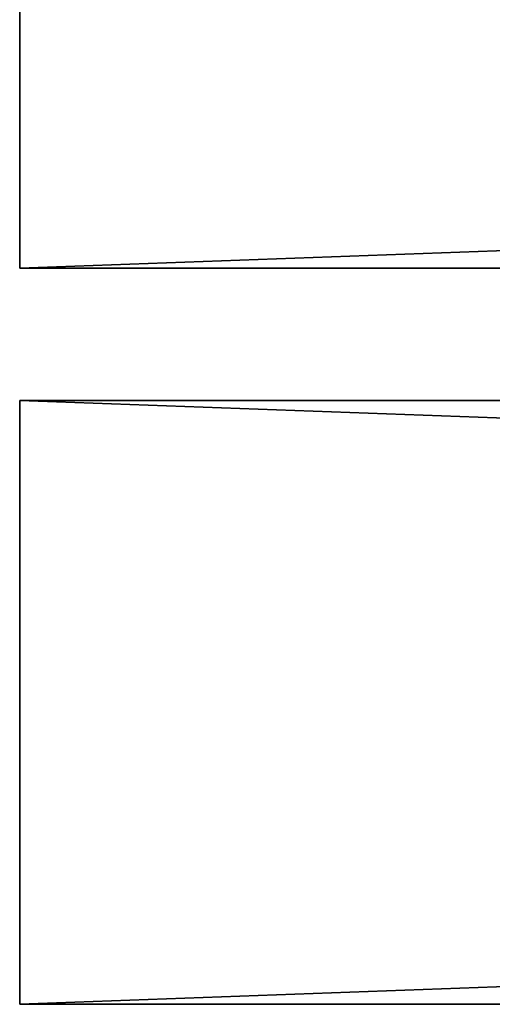
# Model space of a CAD drawing. Extents: x 0 to 72, y 0 to 62.6.
# Drawn here: x 2.5 to 4.4, y 3.4 to 7.4 of the extents above; entities that cross this region are included whole.
import ezdxf

# ---------------------------------------------------------------- set-up
doc = ezdxf.new("R2010")
doc.units = 0
doc.header["$MEASUREMENT"] = 0
doc.layers.get('0').update_dxf_attribs({"linetype": 'CONTINUOUS'})
doc.layers.add('LUMBER', color=34, linetype='CONTINUOUS')

# ---------------------------------------------------------------- blocks, each defined once
blk = doc.blocks.new('GROUP_1')
at = {"color": 37}
for p, q in [((0, 2.4375), (0, 0)), ((0, 2.4375), (66.998, 2.4375)), ((0, 2.4375, 1.4375), (66.998, 2.4375, 1.4375)), ((0, 0, 1.4375), (0, 2.4375, 1.4375)), ((0, 0), (0, 0, 1.4375)), ((0, 0), (66.998, 0)), ((0, 0, 1.4375), (66.998, 0, 1.4375))]:
    blk.add_line(p, q, dxfattribs=at)
mesh = blk.add_polyface(dxfattribs=at)
corners = [(66.998, 2.4375), (0, 0), (0, 2.4375), (66.998, 0)]
mesh.append_faces([[corners[k] for k in face] for face in [(0, 1, 2), (1, 0, 3)]], dxfattribs={"vtx0": -1, "color": 37})
mesh = blk.add_polyface(dxfattribs=at)
corners = [(0, 2.4375, 1.4375), (0, 0), (0, 0, 1.4375), (0, 2.4375)]
mesh.append_faces([[corners[k] for k in face] for face in [(0, 1, 2), (1, 0, 3)]], dxfattribs={"vtx0": -1, "color": 37})
mesh = blk.add_polyface(dxfattribs=at)
corners = [(0, 2.4375, 1.4375), (66.998, 2.4375), (0, 2.4375), (66.998, 2.4375, 1.4375)]
mesh.append_faces([[corners[k] for k in face] for face in [(0, 1, 2), (1, 0, 3)]], dxfattribs={"vtx0": -1, "color": 37})
mesh = blk.add_polyface(dxfattribs=at)
corners = [(66.998, 0, 1.4375), (0, 2.4375, 1.4375), (0, 0, 1.4375), (66.998, 2.4375, 1.4375)]
mesh.append_faces([[corners[k] for k in face] for face in [(0, 1, 2), (1, 0, 3)]], dxfattribs={"vtx0": -1, "color": 37})
mesh = blk.add_polyface(dxfattribs=at)
corners = [(66.998, 0, 1.4375), (0, 0), (66.998, 0), (0, 0, 1.4375)]
mesh.append_faces([[corners[k] for k in face] for face in [(0, 1, 2), (1, 0, 3)]], dxfattribs={"vtx0": -1, "color": 37})

msp = doc.modelspace()

# ---------------------------------------------------------------- block references
at = {"layer": 'LUMBER'}
for p in [(2.5, 6.3724, 16.0314), (2.5, 3.4013, 16.0314)]:
    msp.add_blockref('GROUP_1', p, dxfattribs=at)

doc.saveas('drawing.dxf')
